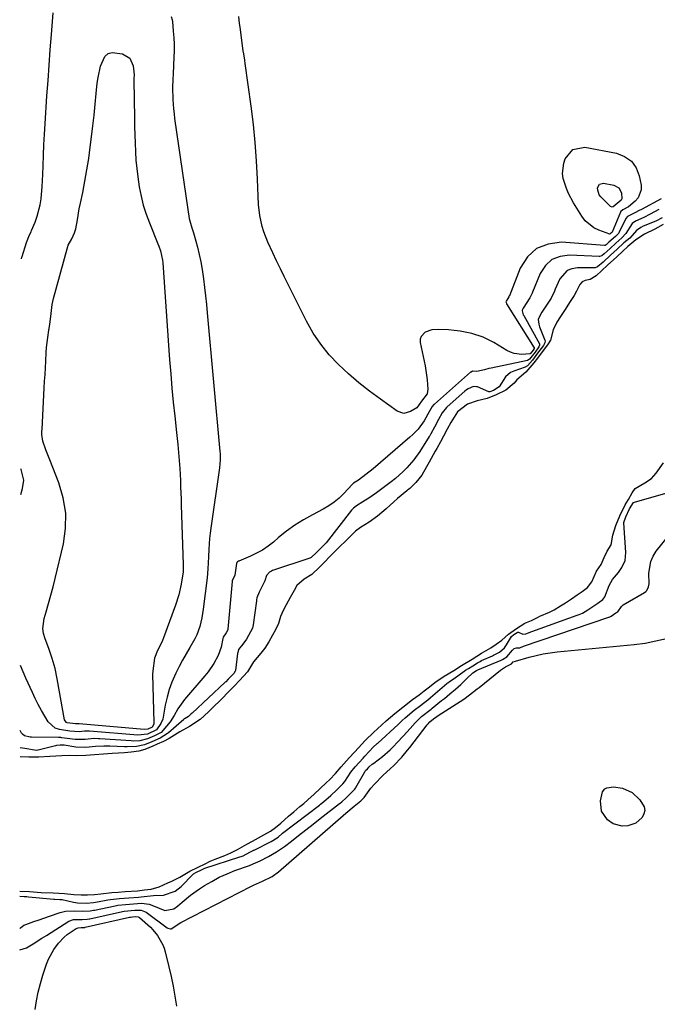
# Model space of a CAD drawing. Units: inches. Extents: x 1921077 to 1926449, y 405963 to 411338.
# Drawn here: x 1921088 to 1921338, y 410569 to 410955 of the extents above; entities that cross this region are included whole.
import ezdxf

# ---------------------------------------------------------------- set-up
doc = ezdxf.new("R2010")
doc.units = ezdxf.units.IN
doc.header["$MEASUREMENT"] = 0
doc.layers.add('7', color=7, linetype='Continuous')
doc.layers.add('8', color=7, linetype='Continuous')

msp = doc.modelspace()

# ---------------------------------------------------------------- linework, layer by layer
at = {"layer": '7', "color": 18}
for points in [[(1921088.3, 410861.37, 1648), (1921088.48, 410861.96, 1648), (1921088.58, 410862.28, 1648), (1921090.34, 410867.73, 1648), (1921091.56, 410870.73, 1648), (1921092.09, 410871.91, 1648), (1921092.35, 410872.51, 1648), (1921093.72, 410875.8, 1648), (1921094.54, 410878.03, 1648), (1921095.73, 410882.59, 1648), (1921096.09, 410884.94, 1648), (1921096.53, 410889.68, 1648), (1921096.75, 410894.43, 1648), (1921096.84, 410897.88, 1648), (1921096.98, 410901.98, 1648), (1921097.14, 410906.08, 1648), (1921097.36, 410910.18, 1648), (1921097.61, 410914.28, 1648), (1921098.36, 410925.29, 1648), (1921098.77, 410931.28, 1648), (1921099.19, 410937.28, 1648), (1921099.63, 410943.28, 1648), (1921100.08, 410949.27, 1648), (1921100.73, 410957.85, 1648)], [(1921147.02, 410956.33, 1648), (1921147.43, 410955.1, 1648), (1921147.54, 410954.45, 1648), (1921147.9, 410950.64, 1648), (1921148.09, 410948.07, 1648), (1921148.21, 410945.5, 1648), (1921148.22, 410942.93, 1648), (1921148.15, 410940.36, 1648), (1921147.86, 410933.88, 1648), (1921147.75, 410931.75, 1648), (1921147.56, 410928.55, 1648), (1921147.67, 410923.79, 1648), (1921147.96, 410920.11, 1648), (1921148.17, 410918.27, 1648), (1921148.41, 410916.44, 1648), (1921153.55, 410880.65, 1648), (1921154.17, 410877.2, 1648), (1921155.18, 410873.53, 1648), (1921155.8, 410871.57, 1648), (1921156.08, 410870.58, 1648), (1921157.35, 410865.87, 1648), (1921158.05, 410863.01, 1648), (1921158.68, 410860.13, 1648), (1921159.19, 410857.23, 1648), (1921159.72, 410853.5, 1648), (1921160.13, 410850.16, 1648), (1921160.52, 410846.83, 1648), (1921160.87, 410843.48, 1648)], [(1921175.5, 410941.67, 1648), (1921175.32, 410942.89, 1648), (1921174.09, 410952.13, 1648), (1921173.91, 410953.56, 1648), (1921173.6, 410956.43, 1648)], [(1921279.12, 410845.82, 1648), (1921278.46, 410844.79, 1648), (1921278.35, 410844.54, 1648), (1921278.38, 410844.28, 1648), (1921278.6, 410843.77, 1648), (1921289.4, 410826.5, 1648), (1921289.43, 410826.44, 1648), (1921289.44, 410826.38, 1648), (1921289.43, 410826.25, 1648), (1921288.96, 410825.56, 1648), (1921287.79, 410824.1, 1648), (1921287.72, 410824.07, 1648), (1921284.57, 410823.91, 1648), (1921281.54, 410824.22, 1648), (1921280.11, 410824.73, 1648), (1921278.72, 410825.41, 1648), (1921273.55, 410828.55, 1648), (1921269.4, 410830.65, 1648), (1921264.98, 410832.08, 1648), (1921260.4, 410832.97, 1648), (1921258.08, 410833.25, 1648), (1921255.75, 410833.46, 1648), (1921251.97, 410833.69, 1648), (1921249.25, 410833.5, 1648), (1921246.67, 410832.6, 1648), (1921245.03, 410830.93, 1648), (1921244.75, 410829.83, 1648), (1921244.74, 410828.6, 1648), (1921246.62, 410819.41, 1648), (1921247.23, 410815.76, 1648), (1921247.43, 410813.91, 1648), (1921247.67, 410810.32, 1648), (1921247.41, 410808.49, 1648), (1921245.2, 410805.53, 1648), (1921243.33, 410802.99, 1648), (1921240.94, 410801.48, 1648), (1921238.29, 410800.77, 1648), (1921235.69, 410801.65, 1648), (1921229.16, 410806.28, 1648), (1921224.86, 410809.48, 1648), (1921220.67, 410812.79, 1648), (1921216.63, 410816.28, 1648), (1921212.69, 410819.9, 1648), (1921209.04, 410823.77, 1648), (1921205.69, 410827.85, 1648), (1921202.78, 410832.26, 1648), (1921200.15, 410836.88, 1648), (1921192.93, 410851.3, 1648), (1921191.4, 410854.38, 1648), (1921189.89, 410857.46, 1648), (1921188.4, 410860.56, 1648), (1921186.92, 410863.66, 1648), (1921184.98, 410867.9, 1648), (1921183.42, 410871.99, 1648), (1921182.74, 410874.07, 1648), (1921181.76, 410878.31, 1648), (1921181.32, 410882.64, 1648), (1921180.95, 410892.61, 1648), (1921180.57, 410899.77, 1648), (1921180.05, 410906.92, 1648), (1921179.32, 410914.05, 1648), (1921178.44, 410921.17, 1648), (1921176.1, 410938, 1648), (1921175.92, 410939.23, 1648), (1921175.5, 410941.67, 1648)], [(1921320.02, 410881.61, 1652), (1921319.39, 410881.86, 1652), (1921315.55, 410885.66, 1652), (1921314.94, 410886.46, 1652), (1921314.31, 410888.26, 1652), (1921314.29, 410889.26, 1652), (1921315.08, 410890.62, 1652), (1921316.62, 410890.97, 1652), (1921320.69, 410890.19, 1652), (1921322.65, 410889.16, 1652), (1921323.69, 410887.2, 1652), (1921323.84, 410884.83, 1652), (1921323.55, 410884.33, 1652), (1921320.33, 410881.7, 1652), (1921320.02, 410881.61, 1652)], [(1921339.24, 410884.9, 1648), (1921331.49, 410880.72, 1648), (1921330.63, 410880.27, 1648), (1921328.91, 410879.42, 1648), (1921326.07, 410878.01, 1648), (1921325.3, 410877.14, 1648), (1921325.16, 410876.88, 1648), (1921322.66, 410871.58, 1648), (1921322.44, 410871.23, 1648), (1921321.28, 410870.17, 1648), (1921318.75, 410867.86, 1648), (1921317.62, 410866.84, 1648), (1921317.19, 410866.65, 1648), (1921316.96, 410866.63, 1648), (1921300.08, 410867.84, 1648), (1921294.89, 410867.16, 1648), (1921290.37, 410865.42, 1648), (1921286.83, 410862.09, 1648), (1921283.96, 410857.72, 1648), (1921279.67, 410846.9, 1648), (1921279.64, 410846.82, 1648), (1921279.52, 410846.45, 1648), (1921279.12, 410845.82, 1648)], [(1921338.32, 410880.66, 1646), (1921334.92, 410878.82, 1646), (1921332.47, 410877.62, 1646), (1921329.1, 410876.12, 1646), (1921327.79, 410875.16, 1646), (1921325.37, 410871.28, 1646), (1921323.81, 410869.61, 1646), (1921321.48, 410867.53, 1646), (1921319.16, 410865.41, 1646), (1921316.86, 410863.3, 1646), (1921315.88, 410862.51, 1646), (1921315.07, 410862.23, 1646), (1921314.85, 410862.23, 1646), (1921303.23, 410862.86, 1646), (1921299.55, 410862.33, 1646), (1921296.33, 410861.07, 1646), (1921293.8, 410858.71, 1646), (1921291.73, 410855.62, 1646), (1921288.73, 410848.35, 1646), (1921288.56, 410847.91, 1646), (1921287.68, 410846.06, 1646), (1921285.08, 410842.02, 1646), (1921284.73, 410841.29, 1646), (1921284.71, 410841.03, 1646), (1921285.12, 410839.44, 1646), (1921285.29, 410839.09, 1646), (1921291.46, 410827.97, 1646), (1921291.56, 410827.65, 1646), (1921291.55, 410827.48, 1646), (1921291.27, 410826.83, 1646), (1921289.75, 410824.8, 1646), (1921288.11, 410822.63, 1646), (1921287.58, 410822.02, 1646), (1921286.73, 410821.54, 1646), (1921272.5, 410818.54, 1646)], [(1921339.57, 410877.48, 1644), (1921337.08, 410876.11, 1644), (1921332.13, 410874.13, 1644), (1921331.18, 410873.67, 1644), (1921329.49, 410872.41, 1644), (1921326.9, 410869.51, 1644), (1921324.62, 410867.57, 1644), (1921322.01, 410865.19, 1644), (1921319.39, 410862.8, 1644), (1921316.41, 410860.07, 1644), (1921314.24, 410858.23, 1644), (1921313.36, 410857.85, 1644), (1921312.73, 410857.78, 1644), (1921306.37, 410857.88, 1644), (1921304.2, 410857.5, 1644), (1921302.3, 410856.72, 1644), (1921299.52, 410853.52, 1644), (1921297.69, 410849.45, 1644), (1921297.41, 410848.71, 1644), (1921296.03, 410845.99, 1644), (1921294.25, 410843.22, 1644), (1921292.47, 410840.44, 1644), (1921291.08, 410838.03, 1644), (1921291.01, 410837.59, 1644), (1921291.17, 410835.76, 1644), (1921291.51, 410834.65, 1644), (1921293.6, 410829.51, 1644), (1921293.68, 410829.23, 1644), (1921293.61, 410828.38, 1644), (1921293.02, 410827.33, 1644), (1921290.75, 410824.32, 1644), (1921288.69, 410821.6, 1644), (1921286.76, 410819.4, 1644), (1921285.89, 410818.94, 1644), (1921281.38, 410817.34, 1644), (1921280.16, 410816.74, 1644), (1921278.12, 410815.06, 1644), (1921275.65, 410811.14, 1644), (1921273.47, 410809.75, 1644), (1921272.08, 410809.21, 1644), (1921271.77, 410809.22, 1644)], [(1921340.05, 410874.76, 1642), (1921336.78, 410873.01, 1642), (1921332.67, 410871.01, 1642), (1921329.33, 410868.75, 1642), (1921326.17, 410866.18, 1642), (1921324.23, 410864.4, 1642), (1921321.81, 410862.19, 1642), (1921318.13, 410858.82, 1642), (1921315.94, 410856.82, 1642), (1921313.67, 410854.75, 1642), (1921311.38, 410853.27, 1642), (1921309.44, 410852.83, 1642), (1921308.28, 410852.35, 1642), (1921307.32, 410851.28, 1642), (1921306.02, 410848.68, 1642), (1921305.1, 410847.02, 1642), (1921303.32, 410844.25, 1642), (1921301.54, 410841.49, 1642), (1921299.75, 410838.71, 1642), (1921298.33, 410836.49, 1642), (1921296.87, 410833.57, 1642), (1921295.83, 410829.52, 1642), (1921294.58, 410827.59, 1642), (1921292.55, 410824.91, 1642), (1921290.65, 410822.39, 1642), (1921289.32, 410820.63, 1642), (1921286.2, 410816.89, 1642), (1921282.67, 410813.91, 1642), (1921281.62, 410812.56, 1642), (1921278.35, 410809.86, 1642), (1921274.44, 410808.03, 1642), (1921270.97, 410806.58, 1642), (1921267.02, 410805.74, 1642), (1921263.22, 410804.33, 1642), (1921259.29, 410801.41, 1642), (1921256.67, 410797.21, 1642), (1921255.23, 410794.52, 1642), (1921253.79, 410791.81, 1642), (1921252.64, 410789.66, 1642), (1921251.19, 410787, 1642), (1921250.6, 410785.94, 1642), (1921248.2, 410781.63, 1642), (1921247.18, 410779.79, 1642), (1921245.36, 410776.52, 1642), (1921243.03, 410773.67, 1642), (1921240.65, 410771.38, 1642), (1921240.08, 410770.88, 1642), (1921239.79, 410770.64, 1642), (1921239.49, 410770.39, 1642), (1921235.87, 410767.44, 1642), (1921234.33, 410766.12, 1642), (1921231.4, 410763.32, 1642), (1921227.98, 410760.45, 1642), (1921224.7, 410758.11, 1642), (1921221.3, 410755.98, 1642), (1921219.28, 410754.59, 1642), (1921215.93, 410751.23, 1642), (1921212.71, 410748.11, 1642), (1921209.21, 410744.55, 1642), (1921207.27, 410742.56, 1642), (1921205.34, 410740.58, 1642), (1921202.25, 410737.61, 1642), (1921199.23, 410735.81, 1642), (1921196.31, 410733.35, 1642), (1921195.23, 410731.35, 1642), (1921193.73, 410728.54, 1642), (1921192.19, 410725.74, 1642), (1921190.98, 410723.48, 1642), (1921189.98, 410721.07, 1642), (1921189.15, 410718.43, 1642), (1921188.03, 410715.93, 1642), (1921186.84, 410713.83, 1642), (1921185.38, 410711.25, 1642), (1921183.79, 410708.72, 1642), (1921182.28, 410706.82, 1642), (1921179.3, 410703.3, 1642), (1921177, 410699.42, 1642), (1921173.9, 410696.06, 1642), (1921171.88, 410693.95, 1642), (1921169.85, 410691.85, 1642), (1921166.63, 410688.59, 1642), (1921163.32, 410685.38, 1642), (1921161.71, 410683.74, 1642), (1921158.38, 410680.69, 1642), (1921154.2, 410678.06, 1642), (1921150.41, 410675.86, 1642), (1921146.27, 410673.3, 1642), (1921144.04, 410672.18, 1642), (1921141.56, 410671.05, 1642), (1921139.82, 410670.26, 1642), (1921136.77, 410668.97, 1642), (1921134.37, 410668.32, 1642), (1921131.42, 410667.9, 1642), (1921128.73, 410667.68, 1642), (1921126.41, 410667.58, 1642), (1921123.9, 410667.48, 1642), (1921120.47, 410667.2, 1642), (1921117.05, 410666.86, 1642), (1921113.61, 410666.57, 1642), (1921110.12, 410666.54, 1642), (1921107.24, 410666.6, 1642), (1921104.21, 410666.56, 1642), (1921099.51, 410666.23, 1642), (1921095.15, 410665.93, 1642), (1921091.24, 410666.02, 1642), (1921087.83, 410666.16, 1642)], [(1921160.87, 410843.48, 1648), (1921161.19, 410840.14, 1648), (1921166.17, 410785.78, 1648), (1921166.23, 410784.98, 1648), (1921166.27, 410782.57, 1648), (1921165.99, 410779.37, 1648), (1921162.6, 410755.82, 1648), (1921162.33, 410753.76, 1648), (1921162.1, 410751.69, 1648), (1921161.8, 410747.54, 1648), (1921161.65, 410744.56, 1648), (1921161.54, 410742.21, 1648), (1921161.44, 410739.85, 1648), (1921161.13, 410736.33, 1648), (1921159.64, 410724.03, 1648), (1921159.39, 410722.3, 1648), (1921159.09, 410720.57, 1648), (1921158.26, 410717.17, 1648), (1921157.09, 410713.88, 1648), (1921156.34, 410712.32, 1648), (1921154.38, 410708.92, 1648), (1921152.95, 410706.47, 1648), (1921151.56, 410703.99, 1648), (1921150.23, 410701.48, 1648), (1921148.94, 410698.95, 1648), (1921147.37, 410695.44, 1648), (1921146.27, 410692.49, 1648), (1921145.43, 410689.46, 1648), (1921144.76, 410686.36, 1648), (1921143.96, 410681.72, 1648), (1921143.74, 410680.82, 1648), (1921143.03, 410679.12, 1648), (1921141.27, 410676.68, 1648), (1921137.72, 410675, 1648), (1921133.97, 410674.58, 1648), (1921115, 410676.12, 1648), (1921114.73, 410676.14, 1648), (1921114.19, 410676.16, 1648), (1921113.13, 410676.14, 1648), (1921110.96, 410675.93, 1648), (1921107.38, 410676.13, 1648), (1921103.22, 410676.81, 1648), (1921101.51, 410677.38, 1648), (1921098.77, 410679.82, 1648), (1921097.45, 410682.04, 1648), (1921096.16, 410684.32, 1648), (1921094.92, 410686.62, 1648), (1921093.75, 410688.96, 1648), (1921092.64, 410691.32, 1648), (1921090.11, 410696.95, 1648), (1921087.92, 410701.92, 1648)], [(1921272.5, 410818.54, 1646), (1921271.63, 410818.34, 1646), (1921269.9, 410817.87, 1646), (1921266.9, 410817.14, 1646), (1921265.27, 410817.33, 1646), (1921264.65, 410816.99, 1646), (1921264.5, 410816.87, 1646), (1921250.28, 410804.43, 1646), (1921250.1, 410804.26, 1646), (1921249.42, 410803.49, 1646), (1921248.37, 410801.63, 1646), (1921246.29, 410797.9, 1646), (1921243.85, 410794.64, 1646), (1921241.81, 410792.43, 1646), (1921240.71, 410791.41, 1646), (1921226.32, 410779.08, 1646), (1921223.45, 410776.76, 1646), (1921220.47, 410774.58, 1646), (1921218.62, 410773.44, 1646), (1921218.23, 410773.1, 1646), (1921218.05, 410772.91, 1646), (1921214.74, 410769.33, 1646), (1921212.92, 410767.55, 1646), (1921210.99, 410765.91, 1646), (1921208.89, 410764.49, 1646), (1921206.69, 410763.2, 1646), (1921202.43, 410761, 1646), (1921198.93, 410759.05, 1646), (1921195.54, 410756.93, 1646), (1921192.31, 410754.59, 1646), (1921189.18, 410752.09, 1646), (1921187.12, 410750.31, 1646), (1921185.04, 410748.69, 1646), (1921182.87, 410747.2, 1646), (1921180.57, 410745.92, 1646), (1921178.19, 410744.78, 1646), (1921173.59, 410742.83, 1646), (1921173.44, 410742.77, 1646), (1921173.04, 410742.5, 1646), (1921172.84, 410742.26, 1646), (1921172.74, 410741.96, 1646)], [(1921271.77, 410809.22, 1644), (1921271.67, 410809.26, 1644), (1921267.12, 410811.12, 1644), (1921266.83, 410811.22, 1644), (1921265.59, 410811.32, 1644), (1921263.54, 410810.43, 1644), (1921262.85, 410809.95, 1644), (1921262.28, 410809.48, 1644), (1921255.32, 410803.35, 1644), (1921254.99, 410803.04, 1644), (1921253.35, 410800.96, 1644), (1921251.94, 410798.34, 1644), (1921250.34, 410795.34, 1644), (1921248.93, 410792.74, 1644), (1921248.5, 410792.02, 1644), (1921248.28, 410791.67, 1644), (1921244.53, 410785.85, 1644), (1921242.16, 410782.5, 1644), (1921239.5, 410779.39, 1644), (1921238.05, 410777.93, 1644), (1921235, 410775.2, 1644), (1921233.39, 410773.93, 1644), (1921227.62, 410769.63, 1644), (1921224.97, 410767.76, 1644), (1921222.22, 410766.03, 1644), (1921219.76, 410764.56, 1644), (1921218.57, 410763.61, 1644), (1921217.8, 410762.77, 1644), (1921207.8, 410750, 1644), (1921207.68, 410749.86, 1644), (1921207.45, 410749.59, 1644), (1921206.53, 410748.69, 1644), (1921204.1, 410746.22, 1644), (1921202.01, 410744.24, 1644), (1921201.49, 410744.01, 1644), (1921186.8, 410739.13, 1644), (1921186.37, 410738.96, 1644), (1921185.59, 410738.52, 1644), (1921184.44, 410737.19, 1644), (1921183.84, 410735.08, 1644), (1921181.61, 410730.63, 1644), (1921180.69, 410728.45, 1644), (1921180.52, 410727.66, 1644), (1921180.46, 410727.26, 1644), (1921179.23, 410717.82, 1644), (1921178.93, 410716.59, 1644), (1921176.6, 410712.29, 1644), (1921175.11, 410710.25, 1644), (1921173.51, 410708.17, 1644), (1921173.15, 410707.06, 1644), (1921173.09, 410706.68, 1644), (1921172.26, 410700.01, 1644), (1921172.19, 410699.7, 1644), (1921171.61, 410698.82, 1644), (1921169.44, 410696.55, 1644), (1921168.43, 410695.54, 1644), (1921168.28, 410695.4, 1644), (1921168.13, 410695.26, 1644), (1921155.26, 410683.29, 1644), (1921154.93, 410682.98, 1644), (1921153.8, 410681.98, 1644), (1921152.52, 410681.2, 1644), (1921152.2, 410680.95, 1644), (1921151.97, 410680.75, 1644), (1921146.02, 410675.54, 1644)], [(1921087.71, 410613.43, 1642), (1921091.55, 410613.25, 1642), (1921096.11, 410612.97, 1642), (1921100.79, 410612.73, 1642), (1921105.17, 410612.53, 1642), (1921108.95, 410612.19, 1642), (1921111.72, 410612.01, 1642), (1921114.22, 410612.01, 1642), (1921116.95, 410612.17, 1642), (1921119.47, 410612.43, 1642), (1921123.8, 410612.87, 1642), (1921126.31, 410613.05, 1642), (1921128.96, 410613.25, 1642), (1921133.87, 410613.62, 1642), (1921136.58, 410613.91, 1642), (1921139.16, 410614.28, 1642), (1921142.32, 410615.2, 1642), (1921145.76, 410616.76, 1642), (1921147.28, 410617.32, 1642), (1921150.47, 410618.93, 1642), (1921154.42, 410621.32, 1642), (1921157.63, 410622.87, 1642), (1921160.37, 410624.21, 1642), (1921162.39, 410625.15, 1642), (1921164.33, 410625.94, 1642), (1921168.16, 410627.45, 1642), (1921170.44, 410628.49, 1642), (1921173.06, 410629.8, 1642), (1921176.79, 410631.87, 1642), (1921179, 410633.11, 1642), (1921181.31, 410634.37, 1642), (1921183.37, 410635.5, 1642), (1921185.95, 410636.99, 1642), (1921188, 410638.35, 1642), (1921190.12, 410640.12, 1642), (1921193.12, 410642.88, 1642), (1921195.12, 410644.6, 1642), (1921197.57, 410646.58, 1642), (1921199.14, 410647.88, 1642), (1921200.68, 410649.22, 1642), (1921203.08, 410651.43, 1642), (1921205.47, 410653.65, 1642), (1921207.86, 410655.87, 1642), (1921209.32, 410657.27, 1642), (1921211.44, 410659.52, 1642), (1921213.69, 410662.2, 1642), (1921216.88, 410665.7, 1642), (1921218.89, 410667.88, 1642), (1921220.49, 410669.63, 1642), (1921223.16, 410672.52, 1642), (1921226.56, 410675.75, 1642), (1921227.94, 410677.03, 1642), (1921231.41, 410680.21, 1642), (1921234.7, 410683.16, 1642), (1921237.85, 410685.59, 1642), (1921241.74, 410688.53, 1642), (1921244.26, 410690.4, 1642), (1921246.29, 410691.93, 1642), (1921248.39, 410693.59, 1642), (1921250.47, 410695.23, 1642), (1921254.08, 410697.68, 1642), (1921257.93, 410700.01, 1642), (1921260.94, 410701.89, 1642), (1921265.07, 410704.44, 1642), (1921268.69, 410706.73, 1642), (1921272.42, 410708.9, 1642), (1921274.51, 410710.23, 1642), (1921276.67, 410711.89, 1642), (1921279.29, 410714.16, 1642), (1921282.51, 410716.38, 1642), (1921285.8, 410718.46, 1642), (1921288.32, 410719.57, 1642), (1921290.7, 410720.79, 1642), (1921291.67, 410721.23, 1642), (1921295.36, 410722.82, 1642), (1921297.24, 410723.76, 1642), (1921299.72, 410725.26, 1642), (1921301.67, 410726.52, 1642), (1921304.01, 410728.07, 1642), (1921306.32, 410729.63, 1642), (1921308.19, 410730.89, 1642), (1921310.36, 410732.54, 1642), (1921311.98, 410734.73, 1642), (1921313.91, 410738.97, 1642), (1921315.7, 410741.55, 1642), (1921316.86, 410744.26, 1642), (1921318.01, 410746.69, 1642), (1921319.65, 410749.2, 1642), (1921320.21, 410753.07, 1642), (1921321.41, 410756.86, 1642), (1921322.94, 410760.63, 1642), (1921325.15, 410764.96, 1642), (1921326.34, 410767.04, 1642), (1921327.86, 410769.62, 1642), (1921329, 410771.28, 1642), (1921332.77, 410773.54, 1642), (1921335.39, 410775.25, 1642), (1921337.28, 410777.33, 1642), (1921340.12, 410781.41, 1642)], [(1921088.08, 410769.02, 1648), (1921088.73, 410771.27, 1648), (1921089.32, 410774.53, 1648), (1921088.22, 410778.8, 1648), (1921088.11, 410779.06, 1648)], [(1921255.29, 410694.97, 1644), (1921255.5, 410695.15, 1644), (1921256.22, 410695.68, 1644), (1921258.09, 410696.88, 1644), (1921261.98, 410699.65, 1644), (1921262.52, 410700.03, 1644), (1921263.63, 410700.75, 1644), (1921265.37, 410701.82, 1644), (1921267.12, 410702.94, 1644), (1921268.23, 410703.55, 1644), (1921268.81, 410703.83, 1644), (1921273.01, 410705.74, 1644), (1921273.42, 410705.93, 1644), (1921275.75, 410707.2, 1644), (1921277.77, 410708.9, 1644), (1921278.56, 410710.02, 1644), (1921280.52, 410713.3, 1644), (1921281.48, 410714.06, 1644), (1921282.76, 410714.92, 1644), (1921282.96, 410715.01, 1644), (1921283.27, 410715.03, 1644), (1921285, 410714.25, 1644), (1921286.18, 410714.31, 1644), (1921288.45, 410715.27, 1644), (1921306.25, 410721.6, 1644), (1921307.06, 410721.92, 1644), (1921308.33, 410722.49, 1644), (1921310.44, 410723.76, 1644), (1921314.42, 410726.41, 1644), (1921316.31, 410727.81, 1644), (1921317.08, 410728.89, 1644), (1921318.81, 410733.32, 1644), (1921320.15, 410735.65, 1644), (1921322.53, 410738.4, 1644), (1921323.82, 410740.29, 1644), (1921325.09, 410743.09, 1644), (1921325.39, 410746.16, 1644), (1921324.61, 410757.8, 1644), (1921324.6, 410757.94, 1644), (1921325.3, 410760.25, 1644), (1921326.77, 410763.28, 1644), (1921328.38, 410765.8, 1644), (1921328.8, 410766.02, 1644), (1921348.38, 410771.54, 1644)], [(1921245.24, 410681.93, 1646), (1921248.96, 410684.79, 1646), (1921249.4, 410685.14, 1646), (1921253.09, 410688.14, 1646), (1921254.18, 410689.02, 1646), (1921256.37, 410690.79, 1646), (1921258.56, 410692.59, 1646), (1921260.59, 410694.44, 1646), (1921263.02, 410696.87, 1646), (1921265.37, 410698.99, 1646), (1921266.8, 410699.92, 1646), (1921267.11, 410700.09, 1646), (1921267.28, 410700.17, 1646), (1921276.5, 410704.06, 1646), (1921276.97, 410704.27, 1646), (1921278.67, 410705.29, 1646), (1921280.87, 410707.97, 1646), (1921281.58, 410708.57, 1646), (1921282.49, 410708.8, 1646), (1921283.83, 410708.89, 1646), (1921285.28, 410709.44, 1646), (1921318.69, 410720.88, 1646), (1921318.84, 410720.93, 1646), (1921319.13, 410721.05, 1646), (1921319.66, 410721.31, 1646), (1921321.49, 410722.51, 1646), (1921322.17, 410722.99, 1646), (1921323.63, 410725.1, 1646), (1921324.36, 410725.67, 1646), (1921332.72, 410730.56, 1646), (1921333.18, 410730.9, 1646), (1921333.58, 410731.29, 1646), (1921334.3, 410732.81, 1646), (1921334.49, 410733.94, 1646), (1921334.42, 410738.16, 1646), (1921335.11, 410742.7, 1646), (1921336.06, 410744.77, 1646), (1921337.3, 410746.74, 1646), (1921347.15, 410759.09, 1646)], [(1921172.74, 410741.96, 1646), (1921172.02, 410737.38, 1646), (1921171.01, 410735.18, 1646), (1921170.97, 410734.9, 1646), (1921169.29, 410716.18, 1646), (1921169.28, 410716.08, 1646), (1921169.13, 410715.58, 1646), (1921168.67, 410714.76, 1646), (1921167.42, 410712.99, 1646), (1921167.28, 410712.47, 1646), (1921166.72, 410709.15, 1646), (1921165.46, 410705.79, 1646), (1921163.76, 410702.71, 1646), (1921161.53, 410699.45, 1646), (1921160.29, 410697.91, 1646), (1921152.26, 410688.56, 1646), (1921149.69, 410684.95, 1646), (1921148.26, 410682.34, 1646), (1921146.64, 410679.87, 1646), (1921143.82, 410676.38, 1646), (1921143.08, 410675.68, 1646), (1921140.49, 410674.33, 1646), (1921137.74, 410673.11, 1646), (1921134.73, 410672.42, 1646), (1921132.12, 410672.28, 1646), (1921131.4, 410672.32, 1646), (1921119.04, 410673.19, 1646), (1921118.6, 410673.22, 1646), (1921116.81, 410673.24, 1646), (1921113.31, 410672.94, 1646), (1921110.15, 410672.88, 1646), (1921109.35, 410672.97, 1646), (1921104.12, 410673.62, 1646), (1921103.81, 410673.66, 1646), (1921103.18, 410673.7, 1646), (1921102.86, 410673.71, 1646), (1921092.28, 410673.85, 1646), (1921091.72, 410673.88, 1646), (1921089.53, 410674.35, 1646), (1921088.72, 410675, 1646), (1921088.41, 410675.44, 1646), (1921087.86, 410676.49, 1646)], [(1921087.65, 410590.49, 1648), (1921090.3, 410591.27, 1648), (1921092.93, 410592.84, 1648), (1921096.39, 410594.97, 1648), (1921098.12, 410596.05, 1648), (1921106.9, 410601.62, 1648), (1921108.72, 410602.33, 1648), (1921112.15, 410602.36, 1648), (1921114.09, 410602.47, 1648), (1921114.89, 410602.61, 1648), (1921115.14, 410602.66, 1648), (1921127.93, 410605.47, 1648), (1921128.62, 410605.6, 1648), (1921132.76, 410605.95, 1648), (1921135.31, 410605.98, 1648), (1921137.22, 410605.22, 1648), (1921145.44, 410599.12, 1648), (1921145.74, 410598.94, 1648), (1921146.73, 410598.7, 1648), (1921147.08, 410598.74, 1648), (1921150.89, 410601.11, 1648), (1921178.25, 410615.28, 1648), (1921179.4, 410615.85, 1648), (1921182.9, 410617.42, 1648), (1921186.63, 410619.19, 1648), (1921189.18, 410621.05, 1648), (1921214.49, 410643.1, 1648), (1921215.56, 410644.02, 1648), (1921218.81, 410646.72, 1648), (1921221.47, 410648.9, 1648), (1921222.75, 410650.11, 1648), (1921225.36, 410653.83, 1648), (1921226.75, 410655.38, 1648), (1921230.1, 410658.75, 1648), (1921233.05, 410661.48, 1648), (1921234.19, 410662.61, 1648), (1921237.46, 410666.03, 1648), (1921239.74, 410668.71, 1648), (1921240.61, 410669.82, 1648), (1921247.45, 410678.68, 1648), (1921247.79, 410679.09, 1648), (1921248.54, 410679.85, 1648), (1921249.97, 410680.95, 1648), (1921252.58, 410682.83, 1648), (1921253.15, 410683.2, 1648), (1921261.78, 410688.78, 1648), (1921264.09, 410690.4, 1648), (1921267.05, 410692.73, 1648), (1921267.78, 410693.31, 1648), (1921276.23, 410700.08, 1648), (1921278.11, 410701.35, 1648), (1921280.49, 410702.61, 1648), (1921281.23, 410703.42, 1648), (1921282.05, 410703.6, 1648), (1921287.43, 410705.17, 1648), (1921290.15, 410705.88, 1648), (1921292.9, 410706.49, 1648), (1921295.67, 410706.94, 1648), (1921298.46, 410707.29, 1648), (1921328.62, 410710.18, 1648), (1921332.91, 410710.72, 1648), (1921337.15, 410711.53, 1648), (1921341.35, 410712.55, 1648)], [(1921087.7, 410611.43, 1644), (1921089.45, 410611.34, 1644), (1921090.47, 410611.29, 1644), (1921091.12, 410611.24, 1644), (1921101.01, 410610.36, 1644), (1921101.16, 410610.35, 1644), (1921101.44, 410610.33, 1644), (1921103.4, 410610.24, 1644), (1921104.26, 410610.15, 1644), (1921108.8, 410609.16, 1644), (1921110.34, 410608.92, 1644), (1921113.85, 410608.8, 1644), (1921116.55, 410609.01, 1644), (1921118.18, 410609.26, 1644), (1921122.2, 410610.01, 1644), (1921123.2, 410610.18, 1644), (1921126.79, 410610.56, 1644), (1921130.49, 410610.83, 1644), (1921134.19, 410611.14, 1644), (1921135.28, 410611.27, 1644), (1921140.18, 410611.7, 1644), (1921144.08, 410611.86, 1644), (1921148.66, 410613.5, 1644), (1921150.94, 410615.28, 1644), (1921155.68, 410620.13, 1644), (1921155.78, 410620.22, 1644), (1921156.7, 410620.8, 1644), (1921159.17, 410622, 1644), (1921160.32, 410622.46, 1644), (1921174, 410626.88, 1644), (1921174.48, 410627.04, 1644), (1921175.25, 410627.33, 1644), (1921177.88, 410628.68, 1644), (1921179.18, 410629.4, 1644), (1921179.37, 410629.49, 1644), (1921179.56, 410629.58, 1644), (1921186.31, 410632.94, 1644), (1921186.96, 410633.27, 1644), (1921189.02, 410634.62, 1644), (1921190.62, 410636.05, 1644), (1921190.74, 410636.14, 1644), (1921205.26, 410647.19, 1644), (1921205.65, 410647.49, 1644), (1921206.84, 410648.46, 1644), (1921209.62, 410650.97, 1644), (1921212.02, 410653.2, 1644), (1921214.37, 410655.47, 1644), (1921215.21, 410656.49, 1644), (1921217.56, 410660.1, 1644), (1921219.17, 410662.2, 1644), (1921222.33, 410665.63, 1644), (1921223.05, 410666.42, 1644), (1921226.44, 410670.01, 1644), (1921227.73, 410671.16, 1644), (1921227.89, 410671.3, 1644), (1921228.05, 410671.44, 1644), (1921236.01, 410678.79, 1644), (1921237.62, 410680.3, 1644), (1921238.85, 410681.41, 1644), (1921242.35, 410684.38, 1644), (1921244.86, 410686.28, 1644), (1921247.75, 410688.48, 1644), (1921248.81, 410689.36, 1644), (1921255.18, 410694.88, 1644), (1921255.29, 410694.97, 1644)], [(1921087.67, 410598.78, 1646), (1921087.93, 410599.09, 1646), (1921089.25, 410600.06, 1646), (1921090.01, 410600.41, 1646), (1921093.16, 410601.52, 1646), (1921095.24, 410602.24, 1646), (1921099.4, 410603.66, 1646), (1921103.58, 410605.06, 1646), (1921105.68, 410605.57, 1646), (1921109.25, 410605.77, 1646), (1921112.25, 410605.57, 1646), (1921115.3, 410605.75, 1646), (1921116.54, 410605.95, 1646), (1921116.94, 410606.03, 1646), (1921125.08, 410607.72, 1646), (1921126.16, 410607.92, 1646), (1921129.19, 410608.21, 1646), (1921132.29, 410608.44, 1646), (1921135.43, 410608.69, 1646), (1921138.49, 410608.36, 1646), (1921140.1, 410607.76, 1646), (1921144.51, 410605.92, 1646), (1921148.07, 410606.48, 1646), (1921149.58, 410607.5, 1646), (1921151.36, 410609.13, 1646), (1921154.64, 410611.87, 1646), (1921158.15, 410614.33, 1646), (1921160.15, 410615.61, 1646), (1921163.02, 410617.3, 1646), (1921165.94, 410618.87, 1646), (1921168.96, 410620.24, 1646), (1921172.05, 410621.49, 1646), (1921177.72, 410623.56, 1646), (1921179.16, 410624.12, 1646), (1921181.98, 410625.37, 1646), (1921185.23, 410627.04, 1646), (1921188.42, 410628.89, 1646), (1921189.95, 410629.92, 1646), (1921191.44, 410631, 1646), (1921194.19, 410633.1, 1646), (1921197.03, 410635.28, 1646), (1921199.87, 410637.47, 1646), (1921202.69, 410639.66, 1646), (1921205.51, 410641.87, 1646), (1921213.05, 410647.77, 1646), (1921213.28, 410647.96, 1646), (1921213.98, 410648.53, 1646), (1921215.69, 410650.07, 1646), (1921219.05, 410653.42, 1646), (1921219.35, 410653.86, 1646), (1921219.49, 410654.09, 1646), (1921223.01, 410660.25, 1646), (1921223.31, 410660.69, 1646), (1921224.01, 410661.46, 1646), (1921224.73, 410662.23, 1646), (1921225.84, 410663.2, 1646), (1921226.48, 410663.68, 1646), (1921229.96, 410666.21, 1646), (1921232.92, 410668.82, 1646), (1921234.31, 410670.23, 1646), (1921235.61, 410671.59, 1646), (1921238.2, 410674.37, 1646), (1921240.73, 410677.19, 1646), (1921242.75, 410679.48, 1646), (1921245.24, 410681.93, 1646)], [(1921146.02, 410675.54, 1644), (1921145.66, 410675.23, 1644), (1921142.74, 410673.48, 1644), (1921139.43, 410671.97, 1644), (1921136.62, 410670.83, 1644), (1921133.42, 410670.19, 1644), (1921129.8, 410669.99, 1644), (1921129.3, 410670, 1644), (1921128.81, 410670.02, 1644), (1921123.03, 410670.31, 1644), (1921120.66, 410670.34, 1644), (1921117.33, 410670.11, 1644), (1921113.56, 410669.75, 1644), (1921109.73, 410669.95, 1644), (1921105.11, 410670.71, 1644), (1921103.54, 410670.73, 1644), (1921102.15, 410670.57, 1644), (1921101.68, 410670.47, 1644), (1921094.86, 410668.7, 1644), (1921094.74, 410668.67, 1644), (1921094.26, 410668.6, 1644), (1921089.62, 410669.44, 1644), (1921087.87, 410669.66, 1644), (1921087.84, 410669.67, 1644)]]:
    msp.add_polyline3d(points, dxfattribs=at)
at = {"layer": '8', "color": 18}
for points in [[(1921132.48, 410931.99, 1650), (1921132.47, 410931.39, 1650), (1921132.66, 410916.57, 1650), (1921132.71, 410913.27, 1650), (1921132.79, 410909.97, 1650), (1921132.9, 410906.67, 1650), (1921133.04, 410903.37, 1650), (1921133.25, 410900.08, 1650), (1921133.53, 410896.8, 1650), (1921133.94, 410893.52, 1650), (1921134.54, 410889.54, 1650), (1921135.26, 410885.95, 1650), (1921136.13, 410882.41, 1650), (1921137.24, 410878.93, 1650), (1921138.5, 410875.5, 1650), (1921141.87, 410867.21, 1650), (1921142.22, 410866.32, 1650), (1921142.84, 410864.51, 1650), (1921143.68, 410860.79, 1650), (1921143.78, 410859.84, 1650), (1921146.46, 410821.79, 1650), (1921146.89, 410816.24, 1650), (1921147.35, 410810.69, 1650), (1921147.87, 410805.15, 1650), (1921148.44, 410799.61, 1650), (1921149.12, 410793.24, 1650), (1921149.62, 410788.54, 1650), (1921150.1, 410783.84, 1650), (1921150.49, 410779.13, 1650), (1921150.71, 410774.41, 1650), (1921150.78, 410771.93, 1650), (1921150.93, 410767.13, 1650), (1921151, 410764.73, 1650), (1921151.75, 410741.48, 1650), (1921151.75, 410738.6, 1650), (1921150.97, 410733.8, 1650), (1921150.02, 410729.62, 1650), (1921148.73, 410725.54, 1650), (1921144.08, 410712.75, 1650), (1921143.67, 410711.72, 1650), (1921142.73, 410709.74, 1650), (1921141.67, 410707.82, 1650), (1921140.54, 410704.75, 1650), (1921139.81, 410699.84, 1650), (1921139.79, 410698.41, 1650), (1921140.31, 410679.66, 1650), (1921140.22, 410678.96, 1650), (1921139.58, 410677.8, 1650), (1921139.32, 410677.59, 1650), (1921137.95, 410676.98, 1650), (1921136.53, 410676.84, 1650), (1921110.96, 410679.07, 1650), (1921110.85, 410679.08, 1650), (1921110.64, 410679.09, 1650), (1921110.32, 410679.08, 1650), (1921109.48, 410679.01, 1650), (1921106.32, 410679.44, 1650), (1921105.95, 410679.63, 1650), (1921105.43, 410680.23, 1650), (1921105.28, 410680.62, 1650), (1921102.38, 410696.69, 1650), (1921101.51, 410700.72, 1650), (1921100.38, 410704.67, 1650), (1921099.05, 410708.58, 1650), (1921097.6, 410712.44, 1650), (1921097.05, 410714.43, 1650), (1921096.77, 410716.39, 1650), (1921097.27, 410720.36, 1650), (1921098.04, 410722.9, 1650), (1921098.99, 410726.18, 1650), (1921099.9, 410729.47, 1650), (1921100.76, 410732.77, 1650), (1921101.58, 410736.08, 1650), (1921104.77, 410749.57, 1650), (1921105.63, 410755.64, 1650), (1921105.75, 410761.66, 1650), (1921104.76, 410767.6, 1650), (1921103.04, 410773.48, 1650), (1921099.45, 410782.55, 1650), (1921098.94, 410783.86, 1650), (1921097.95, 410786.5, 1650), (1921096.77, 410789.84, 1650), (1921096.4, 410792.47, 1650), (1921096.39, 410793.81, 1650), (1921096.41, 410794.47, 1650), (1921097.3, 410810.74, 1650), (1921097.44, 410813.38, 1650), (1921097.59, 410816.02, 1650), (1921097.73, 410818.66, 1650), (1921097.87, 410821.3, 1650), (1921098.07, 410824.59, 1650), (1921098.23, 410826.57, 1650), (1921098.72, 410830.52, 1650), (1921099.13, 410833.38, 1650), (1921099.43, 410835.55, 1650), (1921099.96, 410839.91, 1650), (1921100.44, 410843.48, 1650), (1921100.97, 410845.78, 1650), (1921106.23, 410865.28, 1650), (1921106.71, 410866.67, 1650), (1921108.11, 410869.25, 1650), (1921109.15, 410871.51, 1650), (1921109.63, 410873.09, 1650), (1921110.26, 410876.62, 1650), (1921111.04, 410880.97, 1650), (1921111.47, 410883.13, 1650), (1921112.37, 410887.43, 1650), (1921113.26, 410891.83, 1650), (1921114.03, 410896.26, 1650), (1921114.71, 410900.7, 1650), (1921115.3, 410905.16, 1650), (1921115.8, 410909.2, 1650), (1921116.31, 410913.45, 1650), (1921116.8, 410917.71, 1650), (1921117.25, 410921.97, 1650), (1921117.69, 410926.23, 1650), (1921118.09, 410930.27, 1650), (1921118.39, 410932.51, 1650), (1921119.35, 410936.92, 1650), (1921121.04, 410940.68, 1650), (1921122.33, 410941.82, 1650), (1921123.98, 410942.27, 1650), (1921128.01, 410941.71, 1650), (1921130.81, 410939.98, 1650), (1921132.14, 410936.98, 1650), (1921132.53, 410933.48, 1650), (1921132.48, 410931.99, 1650)], [(1921302.86, 410886.95, 1650), (1921302.02, 410888.87, 1650), (1921300.75, 410892.81, 1650), (1921300.52, 410894.81, 1650), (1921301.08, 410898.82, 1650), (1921301.6, 410900.52, 1650), (1921304.55, 410904.28, 1650), (1921309.26, 410905.11, 1650), (1921321.69, 410902.74, 1650), (1921324.88, 410901.47, 1650), (1921327.53, 410899.66, 1650), (1921329.36, 410897.03, 1650), (1921330.64, 410893.85, 1650), (1921331.35, 410890.27, 1650), (1921331.39, 410888.45, 1650), (1921330.23, 410885.27, 1650), (1921329.03, 410883.91, 1650), (1921326.37, 410881.8, 1650), (1921324.17, 410880.62, 1650), (1921323.37, 410879.95, 1650), (1921323.28, 410879.79, 1650), (1921323.2, 410879.64, 1650), (1921320.01, 410871.83, 1650), (1921319.68, 410871.52, 1650), (1921319.39, 410871.26, 1650), (1921319.17, 410871.06, 1650), (1921319.1, 410871.02, 1650), (1921314.77, 410872.58, 1650), (1921312.76, 410873.55, 1650), (1921309.39, 410876.29, 1650), (1921308.04, 410878.07, 1650), (1921304.87, 410883.26, 1650), (1921302.86, 410886.95, 1650)], [(1921329.22, 410640.16, 1650), (1921326.11, 410639.04, 1650), (1921323.85, 410638.93, 1650), (1921320.44, 410639.87, 1650), (1921318.22, 410641.42, 1650), (1921315.85, 410644.77, 1650), (1921315.45, 410648.86, 1650), (1921316.16, 410652.35, 1650), (1921317.18, 410653.58, 1650), (1921317.92, 410654, 1650), (1921320.56, 410654.38, 1650), (1921323.99, 410653.77, 1650), (1921327.88, 410652.19, 1650), (1921330.9, 410649.29, 1650), (1921332.5, 410646.49, 1650), (1921332.74, 410645.09, 1650), (1921332.42, 410643.7, 1650), (1921331.73, 410642.33, 1650), (1921329.22, 410640.16, 1650)], [(1921093.68, 410567.07, 1650), (1921094.24, 410570.49, 1650), (1921094.92, 410573.89, 1650), (1921095.79, 410577.24, 1650), (1921096.79, 410580.56, 1650), (1921098.21, 410584.86, 1650), (1921098.98, 410586.83, 1650), (1921100.99, 410590.52, 1650), (1921102.89, 410593.04, 1650), (1921105.08, 410595.37, 1650), (1921106.31, 410596.4, 1650), (1921109.8, 410598.82, 1650), (1921110.58, 410599.13, 1650), (1921111.75, 410599.16, 1650), (1921113.23, 410599.25, 1650), (1921113.34, 410599.28, 1650), (1921130.78, 410603.22, 1650), (1921130.87, 410603.24, 1650), (1921131.16, 410603.29, 1650), (1921131.89, 410603.36, 1650), (1921133.25, 410603.47, 1650), (1921134.13, 410603.38, 1650), (1921134.69, 410603.07, 1650), (1921138.89, 410599.27, 1650), (1921139.9, 410598.27, 1650), (1921141.72, 410596.09, 1650), (1921143.82, 410592.39, 1650), (1921144.3, 410591.06, 1650), (1921144.7, 410589.69, 1650), (1921146.12, 410583.81, 1650), (1921147, 410579.99, 1650), (1921147.8, 410576.15, 1650), (1921148.51, 410572.29, 1650), (1921149.16, 410568.42, 1650)]]:
    msp.add_polyline3d(points, dxfattribs=at)

doc.saveas('drawing.dxf')
